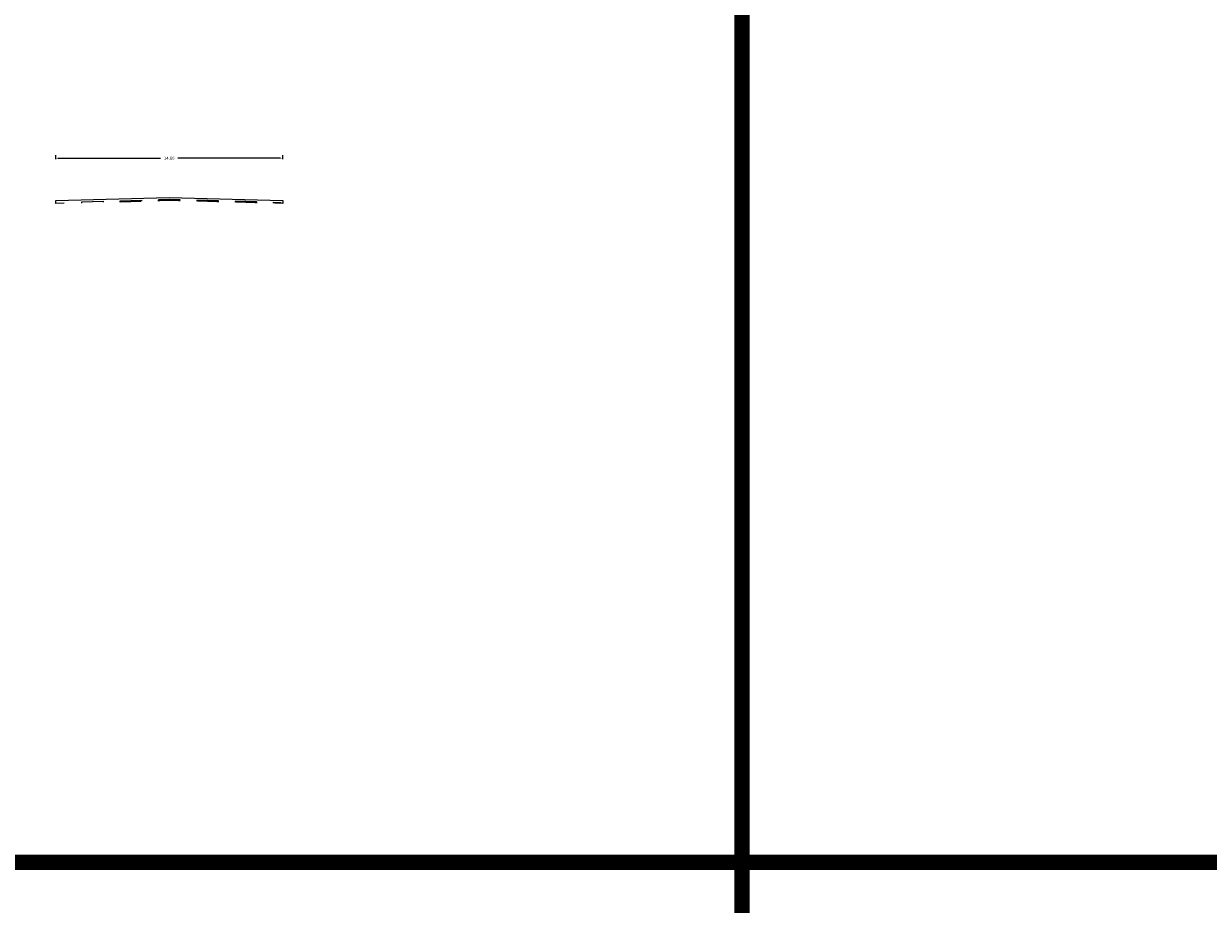
# Model space of a CAD drawing. Units: metres. Extents: x 0 to 273265, y 0 to 8664933.
# Drawn here: x 272898 to 272975, y 8664595 to 8664652 of the extents above; entities that cross this region are included whole.
import ezdxf

# ---------------------------------------------------------------- set-up
doc = ezdxf.new("R2010")
doc.units = ezdxf.units.M
doc.header["$PDMODE"] = 66
for name, color, linetype in [('1', 1, 'Continuous'), ('1- Acotados', 252, 'Continuous'), ('G-ACOTADO', 9, 'Continuous')]:
    doc.layers.add(name, color=color, linetype=linetype)
doc.styles.add('simplex', font='romans.shx', dxfattribs={"width": 1.2})
doc.dimstyles.new('1 EN 100', dxfattribs={"dimscale": 0, "dimtxt": 0.2, "dimasz": 0.15, "dimexe": 0.2, "dimexo": 0.2, "dimgap": 0.1, "dimtad": 0, "dimtih": 1, "dimtoh": 1, "dimzin": 0, "dimdsep": 46, "dimtxsty": 'simplex', "dimcen": 0, "dimclrd": 40, "dimclre": 40, "dimclrt": 7, "dimadec": 0, "dimazin": 0, "dimtfac": 1, "dimtofl": 0, "dimtmove": 2, "dimatfit": 3, "dimfxl": 0.06, "dimfxlon": 1, "dimtolj": 1, "dimtzin": 0, "dimlwd": 0, "dimarcsym": 0})

# ---------------------------------------------------------------- blocks, each defined once
blk = doc.blocks.new('*D304')
at = {"layer": 'Defpoints', "color": 0, "transparency": 16777216}
for p in [(272914.633, 8664643.566), (272899.833, 8664640.615), (272914.633, 8664640.615)]:
    blk.add_point(p, dxfattribs=at)
at = {"layer": 'G-ACOTADO', "color": 40, "lineweight": -2, "transparency": 16777216}
for p, q in [((272899.833, 8664643.506), (272899.833, 8664643.766)), ((272914.633, 8664643.506), (272914.633, 8664643.766))]:
    blk.add_line(p, q, dxfattribs=at)
at = {"layer": 'G-ACOTADO', "color": 40, "lineweight": 0, "transparency": 16777216}
for p, q in [((272899.983, 8664643.566), (272906.67, 8664643.566)), ((272914.483, 8664643.566), (272907.796, 8664643.566))]:
    blk.add_line(p, q, dxfattribs=at)
at = {"layer": 'G-ACOTADO', "color": 40, "transparency": 16777216}
for points in [[(272899.983, 8664643.591), (272899.983, 8664643.541), (272899.833, 8664643.566)], [(272914.483, 8664643.591), (272914.483, 8664643.541), (272914.633, 8664643.566)]]:
    blk.add_solid(points, dxfattribs=at)
at = {"layer": 'G-ACOTADO', "color": 7, "transparency": 16777216, "insert": (272907.233, 8664643.566), "char_height": 0.2, "attachment_point": 5, "style": 'simplex'}
blk.add_mtext('\\A1;14.80', dxfattribs=at)

msp = doc.modelspace()

# ---------------------------------------------------------------- linework, layer by layer
at = {"color": 4}
for points in [[(272900.382926, 8664640.628783), (272899.832926, 8664640.615033), (272899.832926, 8664640.815033), (272907.232926, 8664641.000033), (272914.632926, 8664640.815033), (272914.632926, 8664640.615033), (272914.082926, 8664640.628783)], [(272904.082926, 8664640.691283), (272904.082926, 8664640.721283), (272905.382926, 8664640.753783)], [(272907.882926, 8664640.753783), (272907.882926, 8664640.783783), (272907.232926, 8664640.800033), (272906.582926, 8664640.783783), (272906.582926, 8664640.753783)], [(272910.382926, 8664640.691283), (272910.382926, 8664640.721283), (272909.082926, 8664640.753783)], [(272912.882926, 8664640.628783), (272912.882926, 8664640.658783), (272911.582926, 8664640.691283)]]:
    msp.add_lwpolyline(points, dxfattribs=at)
at = {"layer": '1', "flags": 128}
for points in [[(272901.532926, 8664640.628783), (272901.532926, 8664640.727483), (272902.932926, 8664640.762483), (272902.932926, 8664640.691283)], [(272904.032926, 8664640.691283), (272904.032926, 8664640.789983), (272905.432926, 8664640.824983), (272905.432926, 8664640.753783)], [(272906.533176, 8664640.753783), (272906.53071, 8664640.852428)], [(272907.932176, 8664640.753783), (272907.934642, 8664640.85244), (272907.232926, 8664640.869983), (272906.53121, 8664640.85244)], [(272910.432926, 8664640.691283), (272910.432926, 8664640.789983), (272909.032926, 8664640.824983), (272909.032926, 8664640.753783)], [(272912.932926, 8664640.628783), (272912.932926, 8664640.727483), (272911.532926, 8664640.762483), (272911.532926, 8664640.691283)], [(272914.032926, 8664640.628783), (272914.032926, 8664640.690055), (272914.532926, 8664640.677492)]]:
    msp.add_lwpolyline(points, dxfattribs=at)
at = {"layer": '1- Acotados', "color": 2, "const_width": 1}
for points in [[(272824.5857, 8664709.234798), (272944.557261, 8664709.234798), (272944.557261, 8664597.670326), (272824.5857, 8664597.670326)], [(272944.557261, 8664709.234798), (273064.528821, 8664709.234798), (273064.528821, 8664597.670326), (272944.557261, 8664597.670326)], [(272824.5857, 8664597.670326), (272944.557261, 8664597.670326), (272944.557261, 8664486.105854), (272824.5857, 8664486.105854)]]:
    msp.add_lwpolyline(points, close=True, dxfattribs=at)

# ---------------------------------------------------------------- dimensions: what is measured, and where the dimension line sits
at = {"layer": 'G-ACOTADO', "color": 6}
dim = msp.add_linear_dim(base=(272914.632926, 8664643.565561), p1=(272899.832926, 8664640.615033), p2=(272914.632926, 8664640.615033), dimstyle='1 EN 100', override={"dimscale": 1}, dxfattribs=at)
dim.commit()
dim.dimension.update_dxf_attribs({"geometry": '*D304', "text_midpoint": (272907.232926, 8664643.565561)})

doc.saveas('drawing.dxf')
